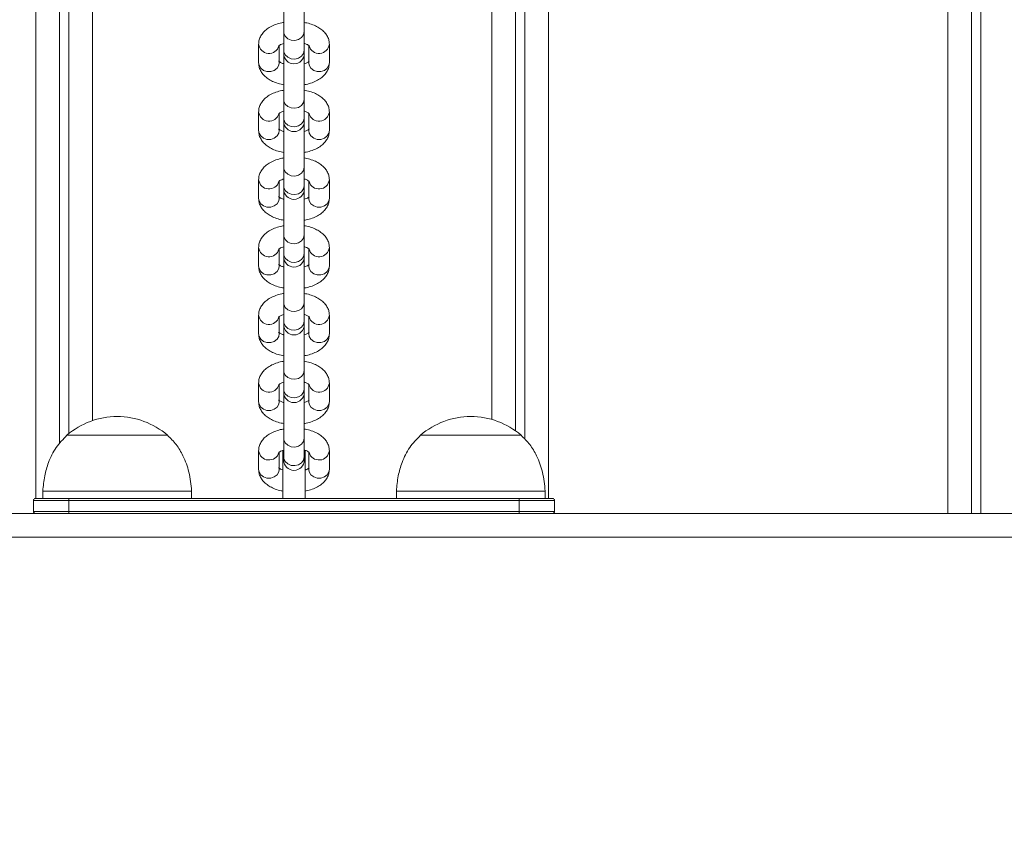
# Model space of a CAD drawing. Units: millimetres. Extents: x 5 to 218, y 4 to 290.
# Drawn here: x 100 to 102, y 121 to 123 of the extents above; entities that cross this region are included whole.
import ezdxf

# ---------------------------------------------------------------- set-up
doc = ezdxf.new("R2010")
doc.units = ezdxf.units.MM
doc.styles.add('SLDTEXTSTYLE2', font='TXT', dxfattribs={"width": 0.605})
doc.styles.add('SLDTEXTSTYLE3', font='TXT', dxfattribs={"width": 0.75})
doc.dimstyles.new('SLDDIMSTYLE0', dxfattribs={"dimtxt": 3.5, "dimasz": 3.302, "dimexe": 0, "dimexo": 0.0625, "dimgap": 0.875, "dimtad": 2, "dimlfac": 100, "dimrnd": 1e-09, "dimzin": 12, "dimdsep": 46, "dimtxsty": 'SLDTEXTSTYLE2', "dimsah": 1, "dimcen": 0.09, "dimadec": 0, "dimazin": 0, "dimtfac": 1, "dimtofl": 0, "dimtmove": 0, "dimatfit": 3, "dimfxl": 0, "dimtolj": 1, "dimtzin": 12, "dimarcsym": 0})
doc.dimstyles.new('SLDDIMSTYLE1', dxfattribs={"dimtxt": 3.5, "dimasz": 3.302, "dimexe": 0, "dimexo": 0.0625, "dimgap": 0.875, "dimtad": 2, "dimlfac": 100, "dimrnd": 1e-09, "dimzin": 12, "dimdsep": 46, "dimtxsty": 'SLDTEXTSTYLE3', "dimsah": 1, "dimcen": 0.09, "dimadec": 0, "dimazin": 0, "dimtfac": 1, "dimtofl": 0, "dimtmove": 0, "dimatfit": 3, "dimfxl": 0, "dimtolj": 1, "dimtzin": 12, "dimarcsym": 0})

# ---------------------------------------------------------------- blocks, each defined once
blk = doc.blocks.new('*D3')
at = {"color": 7, "linetype": 'Continuous', "lineweight": 0}
for p, q in [((62.3623, 67.2627), (62.3623, 62.8235)), ((149.0128, 67.2627), (149.0128, 62.8235)), ((149.0128, 63.8235), (62.3623, 63.8235))]:
    blk.add_line(p, q, dxfattribs=at)
for points in [[(62.3623, 63.8235), (65.6643, 63.3155), (65.6643, 64.3315)], [(149.0128, 63.8235), (145.7108, 64.3315), (145.7108, 63.3155)]]:
    blk.add_solid(points, dxfattribs=at)
at = {"color": 7, "linetype": 'Continuous', "lineweight": 0, "insert": (104.8479, 68.3352), "char_height": 3.5, "attachment_point": 1, "style": 'SLDTEXTSTYLE2'}
blk.add_mtext('855', dxfattribs=at)
blk = doc.blocks.new('*D4')
at = {"color": 7, "linetype": 'Continuous', "lineweight": 0}
for p, q in [((78.5908, 143.567), (78.5908, 146.0647)), ((133.356, 143.5403), (133.356, 146.0647)), ((133.356, 145.0647), (78.5908, 145.0647))]:
    blk.add_line(p, q, dxfattribs=at)
for points in [[(78.5908, 145.0647), (81.8928, 144.5567), (81.8928, 145.5727)], [(133.356, 145.0647), (130.054, 145.5727), (130.054, 144.5567)]]:
    blk.add_solid(points, dxfattribs=at)
at = {"color": 7, "linetype": 'Continuous', "lineweight": 0, "insert": (104.8479, 149.5765), "char_height": 3.5, "attachment_point": 1, "style": 'SLDTEXTSTYLE2'}
blk.add_mtext('555', dxfattribs=at)
blk = doc.blocks.new('*D5')
at = {"color": 7, "linetype": 'Continuous', "lineweight": 0}
for p, q in [((59.5247, 124.3074), (56.2403, 124.3074)), ((57.2403, 124.3074), (57.2403, 85.9074)), ((60.2376, 85.9074), (56.2403, 85.9074))]:
    blk.add_line(p, q, dxfattribs=at)
for points in [[(57.2403, 124.3074), (56.7323, 121.0054), (57.7483, 121.0054)], [(57.2403, 85.9074), (57.7483, 89.2094), (56.7323, 89.2094)]]:
    blk.add_solid(points, dxfattribs=at)
at = {"color": 7, "linetype": 'Continuous', "lineweight": 0, "insert": (52.7286, 102.7045), "char_height": 3.5, "attachment_point": 1, "rotation": 90, "style": 'SLDTEXTSTYLE3'}
blk.add_mtext('400', dxfattribs=at)

msp = doc.modelspace()

# ---------------------------------------------------------------- linework, layer by layer
at = {"color": 8, "linetype": 'Continuous', "lineweight": 15}
for p, q in [((99.82728, 121.39742), (99.82728, 125.00742)), ((99.97929, 125.00742), (99.97929, 121.60656)), ((101.05228, 121.60967), (101.05228, 125.00742)), ((101.20428, 125.00742), (101.20428, 121.39742)), ((102.27728, 121.35742), (102.27728, 125.00742)), ((111.85057, 121.29392), (93.83105, 121.29392))]:
    msp.add_line(p, q, dxfattribs=at)
at = {"color": 7, "linetype": 'Continuous', "lineweight": 15}
for p, q in [((99.89079, 125.00742), (99.89079, 121.54454)), ((99.91578, 121.57168), (99.91578, 125.00742)), ((101.11578, 125.00742), (101.11578, 121.57925)), ((101.14079, 121.55657), (101.14079, 125.00742)), ((102.34079, 125.00742), (102.34079, 121.35742)), ((102.36578, 121.35742), (102.36578, 125.00742)), ((100.49328, 122.77485), (100.49328, 122.65176)), ((100.54829, 122.65176), (100.54829, 122.77485)), ((100.49328, 122.65176), (100.49328, 122.60181)), ((100.54829, 122.60181), (100.54829, 122.65176)), ((100.42578, 122.61783), (100.42578, 122.56788)), ((100.48078, 122.56788), (100.48078, 122.61345)), ((100.49328, 122.60181), (100.49328, 122.59279)), ((100.49328, 122.59279), (100.49328, 122.46969)), ((100.54829, 122.59279), (100.54829, 122.60181)), ((100.54829, 122.46969), (100.54829, 122.59279)), ((100.56078, 122.61394), (100.56078, 122.56788)), ((100.61579, 122.56788), (100.61579, 122.61783)), ((100.49328, 122.46969), (100.49328, 122.41974)), ((100.54829, 122.41974), (100.54829, 122.46969)), ((100.42578, 122.43576), (100.42578, 122.38581)), ((100.61579, 122.38581), (100.61579, 122.43576)), ((100.48078, 122.38581), (100.48078, 122.43138)), ((100.49328, 122.41974), (100.49328, 122.41072)), ((100.49328, 122.41072), (100.49328, 122.28762)), ((100.54829, 122.41072), (100.54829, 122.41974)), ((100.54829, 122.28762), (100.54829, 122.41072)), ((100.56078, 122.43187), (100.56078, 122.38581)), ((100.49328, 122.28762), (100.49328, 122.23767)), ((100.54829, 122.23767), (100.54829, 122.28762)), ((100.42578, 122.25369), (100.42578, 122.20375)), ((100.48078, 122.20375), (100.48078, 122.24931)), ((100.56078, 122.24981), (100.56078, 122.20375)), ((100.61579, 122.20375), (100.61579, 122.25369)), ((100.49328, 122.23767), (100.49328, 122.22865)), ((100.49328, 122.22865), (100.49328, 122.10555)), ((100.54829, 122.22865), (100.54829, 122.23767)), ((100.54829, 122.10555), (100.54829, 122.22865)), ((100.49328, 122.10555), (100.49328, 122.05561)), ((100.54829, 122.05561), (100.54829, 122.10555)), ((100.42578, 122.07163), (100.42578, 122.02168)), ((100.48078, 122.02168), (100.48078, 122.06725)), ((100.56078, 122.06774), (100.56078, 122.02168)), ((100.61579, 122.02168), (100.61579, 122.07163)), ((100.49328, 122.05561), (100.49328, 122.04658)), ((100.49328, 122.04658), (100.49328, 121.92349)), ((100.54829, 122.04658), (100.54829, 122.05561)), ((100.54829, 121.92349), (100.54829, 122.04658)), ((100.49328, 121.92349), (100.49328, 121.87354)), ((100.54829, 121.87354), (100.54829, 121.92349)), ((100.42578, 121.88956), (100.42578, 121.83961)), ((100.48078, 121.83961), (100.48078, 121.88518)), ((100.56078, 121.88567), (100.56078, 121.83961)), ((100.61579, 121.83961), (100.61579, 121.88956)), ((100.49328, 121.87354), (100.49328, 121.86452)), ((100.49328, 121.86452), (100.49328, 121.74142)), ((100.54829, 121.86452), (100.54829, 121.87354)), ((100.54829, 121.74142), (100.54829, 121.86452)), ((100.49328, 121.74142), (100.49328, 121.69147)), ((100.54829, 121.69147), (100.54829, 121.74142)), ((100.42578, 121.70749), (100.42578, 121.65754)), ((100.48078, 121.65754), (100.48078, 121.70311)), ((100.56078, 121.7036), (100.56078, 121.65754)), ((100.61579, 121.65754), (100.61579, 121.70749)), ((100.49328, 121.69147), (100.49328, 121.68245)), ((100.49328, 121.68245), (100.49328, 121.55935)), ((100.54829, 121.68245), (100.54829, 121.69147)), ((100.54829, 121.55935), (100.54829, 121.68245)), ((99.91079, 121.56752), (99.91079, 121.56742)), ((99.91079, 121.56752), (100.18078, 121.56752)), ((99.91079, 121.56742), (100.18078, 121.56742)), ((100.18078, 121.56742), (100.18078, 121.56752)), ((100.86079, 121.56752), (100.86079, 121.56742)), ((100.86079, 121.56752), (101.13078, 121.56752)), ((100.86079, 121.56742), (101.13078, 121.56742)), ((101.13078, 121.56742), (101.13078, 121.56752)), ((100.49328, 121.55935), (100.49328, 121.5094)), ((100.54829, 121.5094), (100.54829, 121.55935)), ((100.42578, 121.52542), (100.42578, 121.47547)), ((100.48078, 121.47547), (100.48078, 121.52104)), ((100.49078, 121.52742), (100.49078, 121.39742)), ((100.49328, 121.5094), (100.49328, 121.50038)), ((100.54829, 121.50038), (100.54829, 121.5094)), ((100.55079, 121.39742), (100.55079, 121.52742)), ((100.56078, 121.52153), (100.56078, 121.47547)), ((100.61579, 121.47547), (100.61579, 121.52542)), ((99.84578, 121.41742), (99.84578, 121.39742)), ((99.84578, 121.41742), (100.24578, 121.41742)), ((100.24578, 121.39742), (100.24578, 121.41742)), ((100.79579, 121.41742), (100.79579, 121.39742)), ((100.79579, 121.41742), (101.19578, 121.41742)), ((101.19578, 121.39742), (101.19578, 121.41742)), ((99.82078, 121.36242), (99.82078, 121.39242)), ((99.91578, 121.39242), (99.82078, 121.39242)), ((99.82579, 121.39742), (99.91578, 121.39742)), ((99.91578, 121.39242), (99.91578, 121.39742)), ((99.91578, 121.39742), (101.12579, 121.39742)), ((99.91578, 121.39242), (99.91578, 121.36242)), ((101.12579, 121.39242), (99.91578, 121.39242)), ((101.12579, 121.39242), (101.12579, 121.39742)), ((101.12579, 121.39742), (101.21578, 121.39742)), ((101.12579, 121.36242), (101.12579, 121.39242)), ((101.22078, 121.39242), (101.12579, 121.39242)), ((101.22078, 121.39242), (101.22078, 121.36242)), ((93.81885, 121.35742), (111.86274, 121.35742)), ((99.82078, 121.36242), (99.91578, 121.36242)), ((99.91578, 121.36242), (101.12579, 121.36242)), ((99.91578, 121.36242), (99.91578, 121.35742)), ((101.12579, 121.36242), (101.12579, 121.35742)), ((101.12579, 121.36242), (101.22078, 121.36242))]:
    msp.add_line(p, q, dxfattribs=at)
at = {"color": 8, "linetype": 'Continuous', "lineweight": 15, "flags": 128}
for points in [[(100.54829, 122.65176), (100.54643, 122.64315), (100.54111, 122.63571), (100.53304, 122.63043), (100.52332, 122.62804), (100.51326, 122.62884), (100.50421, 122.63275), (100.4974, 122.63922), (100.49375, 122.64738), (100.49328, 122.65176)], [(100.54829, 122.60181), (100.54643, 122.5932), (100.54111, 122.58576), (100.53304, 122.58048), (100.52332, 122.57809), (100.51326, 122.57889), (100.50421, 122.5828), (100.4974, 122.58927), (100.49375, 122.59743), (100.49328, 122.60181)], [(100.42578, 122.56788), (100.42683, 122.56136), (100.43134, 122.55352), (100.43881, 122.54763), (100.44823, 122.54446), (100.45834, 122.54446), (100.46776, 122.54763), (100.47523, 122.55352), (100.47974, 122.56136), (100.48078, 122.56788)], [(100.61579, 122.56788), (100.61473, 122.56136), (100.61023, 122.55352), (100.60276, 122.54763), (100.59334, 122.54446), (100.58323, 122.54446), (100.57381, 122.54763), (100.56634, 122.55352), (100.56183, 122.56136), (100.56078, 122.56788)], [(100.54829, 122.46969), (100.54643, 122.46108), (100.54111, 122.45364), (100.53304, 122.44836), (100.52332, 122.44597), (100.51326, 122.44678), (100.50421, 122.45068), (100.4974, 122.45715), (100.49375, 122.46531), (100.49328, 122.46969)], [(100.54829, 122.41974), (100.54643, 122.41114), (100.54111, 122.40369), (100.53304, 122.39841), (100.52332, 122.39602), (100.51326, 122.39683), (100.50421, 122.40073), (100.4974, 122.4072), (100.49375, 122.41536), (100.49328, 122.41974)], [(100.42578, 122.38581), (100.42683, 122.37929), (100.43134, 122.37146), (100.43881, 122.36556), (100.44823, 122.36239), (100.45834, 122.36239), (100.46776, 122.36556), (100.47523, 122.37146), (100.47974, 122.37929), (100.48078, 122.38581)], [(100.61579, 122.38581), (100.61473, 122.37929), (100.61023, 122.37146), (100.60276, 122.36556), (100.59334, 122.36239), (100.58323, 122.36239), (100.57381, 122.36556), (100.56634, 122.37146), (100.56183, 122.37929), (100.56078, 122.38581)], [(100.54829, 122.28762), (100.54643, 122.27902), (100.54111, 122.27157), (100.53304, 122.2663), (100.52332, 122.2639), (100.51326, 122.26471), (100.50421, 122.26861), (100.4974, 122.27508), (100.49375, 122.28324), (100.49328, 122.28762)], [(100.54829, 122.23767), (100.54643, 122.22907), (100.54111, 122.22162), (100.53304, 122.21635), (100.52332, 122.21395), (100.51326, 122.21476), (100.50421, 122.21866), (100.4974, 122.22513), (100.49375, 122.2333), (100.49328, 122.23767)], [(100.42578, 122.20375), (100.42683, 122.19723), (100.43134, 122.18939), (100.43881, 122.18349), (100.44823, 122.18033), (100.45834, 122.18033), (100.46776, 122.18349), (100.47523, 122.18939), (100.47974, 122.19723), (100.48078, 122.20375)], [(100.61579, 122.20375), (100.61473, 122.19723), (100.61023, 122.18939), (100.60276, 122.18349), (100.59334, 122.18033), (100.58323, 122.18033), (100.57381, 122.18349), (100.56634, 122.18939), (100.56183, 122.19723), (100.56078, 122.20375)], [(100.54829, 122.10555), (100.54643, 122.09695), (100.54111, 122.0895), (100.53304, 122.08423), (100.52332, 122.08183), (100.51326, 122.08264), (100.50421, 122.08654), (100.4974, 122.09301), (100.49375, 122.10118), (100.49328, 122.10555)], [(100.54829, 122.05561), (100.54643, 122.047), (100.54111, 122.03956), (100.53304, 122.03428), (100.52332, 122.03188), (100.51326, 122.03269), (100.50421, 122.03659), (100.4974, 122.04306), (100.49375, 122.05123), (100.49328, 122.05561)], [(100.42578, 122.02168), (100.42683, 122.01516), (100.43134, 122.00732), (100.43881, 122.00142), (100.44823, 121.99826), (100.45834, 121.99826), (100.46776, 122.00142), (100.47523, 122.00732), (100.47974, 122.01516), (100.48078, 122.02168)], [(100.61579, 122.02168), (100.61473, 122.01516), (100.61023, 122.00732), (100.60276, 122.00142), (100.59334, 121.99826), (100.58323, 121.99826), (100.57381, 122.00142), (100.56634, 122.00732), (100.56183, 122.01516), (100.56078, 122.02168)], [(100.54829, 121.92349), (100.54643, 121.91488), (100.54111, 121.90744), (100.53304, 121.90216), (100.52332, 121.89976), (100.51326, 121.90057), (100.50421, 121.90448), (100.4974, 121.91095), (100.49375, 121.91911), (100.49328, 121.92349)], [(100.54829, 121.87354), (100.54643, 121.86493), (100.54111, 121.85749), (100.53304, 121.85221), (100.52332, 121.84982), (100.51326, 121.85062), (100.50421, 121.85453), (100.4974, 121.861), (100.49375, 121.86916), (100.49328, 121.87354)], [(100.42578, 121.83961), (100.42683, 121.83309), (100.43134, 121.82525), (100.43881, 121.81935), (100.44823, 121.81619), (100.45834, 121.81619), (100.46776, 121.81935), (100.47523, 121.82525), (100.47974, 121.83309), (100.48078, 121.83961)], [(100.61579, 121.83961), (100.61473, 121.83309), (100.61023, 121.82525), (100.60276, 121.81935), (100.59334, 121.81619), (100.58323, 121.81619), (100.57381, 121.81935), (100.56634, 121.82525), (100.56183, 121.83309), (100.56078, 121.83961)], [(100.54829, 121.74142), (100.54643, 121.73281), (100.54111, 121.72537), (100.53304, 121.72009), (100.52332, 121.7177), (100.51326, 121.7185), (100.50421, 121.72241), (100.4974, 121.72888), (100.49375, 121.73704), (100.49328, 121.74142)], [(100.54829, 121.69147), (100.54643, 121.68286), (100.54111, 121.67542), (100.53304, 121.67014), (100.52332, 121.66775), (100.51326, 121.66856), (100.50421, 121.67246), (100.4974, 121.67893), (100.49375, 121.68709), (100.49328, 121.69147)], [(100.42578, 121.65754), (100.42683, 121.65102), (100.43134, 121.64319), (100.43881, 121.63729), (100.44823, 121.63412), (100.45834, 121.63412), (100.46776, 121.63729), (100.47523, 121.64319), (100.47974, 121.65102), (100.48078, 121.65754)], [(100.61579, 121.65754), (100.61473, 121.65102), (100.61023, 121.64319), (100.60276, 121.63729), (100.59334, 121.63412), (100.58323, 121.63412), (100.57381, 121.63729), (100.56634, 121.64319), (100.56183, 121.65102), (100.56078, 121.65754)], [(100.54829, 121.55935), (100.54643, 121.55075), (100.54111, 121.5433), (100.53304, 121.53803), (100.52332, 121.53563), (100.51326, 121.53644), (100.50421, 121.54034), (100.4974, 121.54681), (100.49375, 121.55497), (100.49328, 121.55935)], [(100.54829, 121.5094), (100.54643, 121.5008), (100.54111, 121.49335), (100.53304, 121.48808), (100.52332, 121.48568), (100.51326, 121.48649), (100.50421, 121.49039), (100.4974, 121.49686), (100.49375, 121.50503), (100.49328, 121.5094)], [(100.42578, 121.47547), (100.42683, 121.46896), (100.43134, 121.46112), (100.43881, 121.45522), (100.44823, 121.45206), (100.45834, 121.45206), (100.46776, 121.45522), (100.47523, 121.46112), (100.47974, 121.46896), (100.48078, 121.47547)], [(100.61579, 121.47547), (100.61473, 121.46896), (100.61023, 121.46112), (100.60276, 121.45522), (100.59334, 121.45206), (100.58323, 121.45206), (100.57381, 121.45522), (100.56634, 121.46112), (100.56183, 121.46896), (100.56078, 121.47547)]]:
    msp.add_lwpolyline(points, dxfattribs=at)
at = {"color": 8, "linetype": 'Continuous', "lineweight": 15}
for centre, radius, start, end in [((100.45349, 122.62108), 0.02789, 186.71194, 344.03836), ((100.58808, 122.62109), 0.0279, 196.09805, 353.27813), ((100.45349, 122.43901), 0.02789, 186.71181, 344.0385), ((100.58808, 122.43902), 0.0279, 196.09792, 353.27826), ((100.45349, 122.25695), 0.02789, 186.71188, 344.03843), ((100.58808, 122.25695), 0.0279, 196.09798, 353.2782), ((100.45349, 122.07488), 0.02789, 186.71194, 344.03836), ((100.58808, 122.07489), 0.0279, 196.09804, 353.2783), ((100.45349, 121.89281), 0.02789, 186.71188, 344.03843), ((100.58808, 121.89282), 0.0279, 196.09798, 353.2782), ((100.45349, 121.71074), 0.02789, 186.71194, 344.03836), ((100.58808, 121.71075), 0.0279, 196.09804, 353.2783), ((100.45349, 121.52868), 0.02789, 186.71194, 344.03836), ((100.58808, 121.52868), 0.0279, 196.09804, 353.2783)]:
    msp.add_arc(centre, radius, start, end, dxfattribs=at)
at = {"color": 7, "linetype": 'Continuous', "lineweight": 15}
for centre, radius, start, end in [((100.52078, 122.59279), 0.0275, 180, 0), ((100.52078, 122.41072), 0.0275, 180, 0), ((100.52078, 122.22865), 0.0275, 180, 0), ((100.52078, 122.04658), 0.0275, 180, 0), ((100.52078, 121.86452), 0.0275, 180, 0), ((100.52078, 121.68245), 0.0275, 180, 0), ((100.04578, 121.41027), 0.20725, 90, 130.64627), ((100.04578, 121.41027), 0.20725, 49.35373, 90), ((100.99578, 121.41027), 0.20725, 90, 130.64627), ((100.99578, 121.41027), 0.20725, 49.35373, 90), ((100.52078, 121.50038), 0.0275, 180, 0), ((99.82578, 121.39242), 0.005, 90, 180), ((101.21578, 121.39242), 0.005, 0, 90), ((99.82578, 121.36242), 0.005, 180, 270), ((101.21578, 121.36242), 0.005, 270, 0)]:
    msp.add_arc(centre, radius, start, end, dxfattribs=at)
for points, knots in [([(100.49328, 122.67645), (100.49154, 122.6762), (100.48414, 122.67512), (100.47192, 122.67133), (100.45766, 122.66515), (100.44582, 122.65728), (100.43665, 122.64827), (100.43016, 122.63818), (100.42641, 122.62786), (100.42598, 122.62094), (100.42578, 122.61783)], [0, 0, 0, 0, 0.0479268, 0.2040655, 0.3646899, 0.5133781, 0.6510779, 0.7786281, 0.9004719, 1, 1, 1, 1]), ([(100.61579, 122.61783), (100.61556, 122.62116), (100.61509, 122.62835), (100.61112, 122.63874), (100.60469, 122.64848), (100.59593, 122.65708), (100.5848, 122.66461), (100.57121, 122.67076), (100.55877, 122.67478), (100.55071, 122.67604), (100.54829, 122.67642)], [0, 0, 0, 0, 0.10659404, 0.22983732, 0.35353761, 0.48378444, 0.62500101, 0.77694109, 0.93298729, 1, 1, 1, 1]), ([(100.47978, 122.6134), (100.47976, 122.61339), (100.47971, 122.61336), (100.48223, 122.61548), (100.48685, 122.61802), (100.49136, 122.61946), (100.49328, 122.62008)], [0, 0, 0, 0, 0.1842556, 0.4771027, 0.7759717, 1, 1, 1, 1]), ([(100.54829, 122.62012), (100.54869, 122.62001), (100.55224, 122.61913), (100.55693, 122.61685), (100.56142, 122.61392), (100.5618, 122.61341), (100.56198, 122.61317)], [0, 0, 0, 0, 0.042998, 0.3752003, 0.692873, 1, 1, 1, 1]), ([(100.42578, 122.56788), (100.42601, 122.56455), (100.42648, 122.55736), (100.43045, 122.54697), (100.43688, 122.53723), (100.44564, 122.52863), (100.45677, 122.5211), (100.47035, 122.51495), (100.4828, 122.51093), (100.49086, 122.50967), (100.49328, 122.50929)], [0, 0, 0, 0, 0.1065922, 0.2298434, 0.3535319, 0.4837839, 0.6249976, 0.776945, 0.9329903, 1, 1, 1, 1]), ([(100.49328, 122.56559), (100.49288, 122.5657), (100.48933, 122.56658), (100.48464, 122.56886), (100.48014, 122.57179), (100.47977, 122.5723), (100.47959, 122.57254)], [0, 0, 0, 0, 0.04299555, 0.37521291, 0.69288727, 1, 1, 1, 1]), ([(100.56179, 122.57231), (100.56181, 122.57232), (100.56186, 122.57235), (100.55934, 122.57023), (100.55472, 122.56769), (100.55021, 122.56625), (100.54829, 122.56563)], [0, 0, 0, 0, 0.18422562, 0.47708406, 0.77596368, 1, 1, 1, 1]), ([(100.54829, 122.50926), (100.55003, 122.50951), (100.55743, 122.51059), (100.56965, 122.51438), (100.58391, 122.52056), (100.59575, 122.52843), (100.60492, 122.53744), (100.61141, 122.54753), (100.61516, 122.55785), (100.61559, 122.56477), (100.61579, 122.56788)], [0, 0, 0, 0, 0.0479266, 0.2040694, 0.364689, 0.5133752, 0.651075, 0.77863, 0.900464, 1, 1, 1, 1]), ([(100.49328, 122.49438), (100.49154, 122.49413), (100.48414, 122.49306), (100.47192, 122.48927), (100.45766, 122.48309), (100.44582, 122.47521), (100.43665, 122.4662), (100.43016, 122.45611), (100.42641, 122.44579), (100.42598, 122.43887), (100.42578, 122.43576)], [0, 0, 0, 0, 0.04792672, 0.20406532, 0.36468959, 0.51337758, 0.65107801, 0.7786272, 0.90047091, 1, 1, 1, 1]), ([(100.61579, 122.43576), (100.61556, 122.43909), (100.61509, 122.44628), (100.61112, 122.45667), (100.60469, 122.46642), (100.59593, 122.47501), (100.5848, 122.48254), (100.57121, 122.4887), (100.55877, 122.49272), (100.55071, 122.49397), (100.54829, 122.49435)], [0, 0, 0, 0, 0.1065892, 0.2298384, 0.3535317, 0.4837792, 0.6250013, 0.7769409, 0.9329873, 1, 1, 1, 1]), ([(100.47978, 122.43133), (100.47976, 122.43132), (100.47971, 122.43129), (100.48223, 122.43341), (100.48685, 122.43595), (100.49136, 122.43739), (100.49328, 122.43801)], [0, 0, 0, 0, 0.1842565, 0.4770715, 0.7759706, 1, 1, 1, 1]), ([(100.54829, 122.43805), (100.54869, 122.43795), (100.55224, 122.43706), (100.55693, 122.43478), (100.56142, 122.43185), (100.5618, 122.43135), (100.56198, 122.4311)], [0, 0, 0, 0, 0.04299573, 0.37518899, 0.69288245, 1, 1, 1, 1]), ([(100.42578, 122.38581), (100.42601, 122.38248), (100.42648, 122.3753), (100.43045, 122.3649), (100.43688, 122.35516), (100.44564, 122.34656), (100.45677, 122.33903), (100.47035, 122.33288), (100.4828, 122.32886), (100.49086, 122.3276), (100.49328, 122.32723)], [0, 0, 0, 0, 0.1065925, 0.2298392, 0.3535331, 0.4837862, 0.6249946, 0.7769419, 0.9329876, 1, 1, 1, 1]), ([(100.49328, 122.38353), (100.49288, 122.38363), (100.48933, 122.38452), (100.48464, 122.38679), (100.48014, 122.38972), (100.47977, 122.39023), (100.47959, 122.39048)], [0, 0, 0, 0, 0.0429953, 0.3751852, 0.6928891, 1, 1, 1, 1]), ([(100.56179, 122.39024), (100.56181, 122.39025), (100.56186, 122.39029), (100.55934, 122.38816), (100.55472, 122.38563), (100.55021, 122.38418), (100.54829, 122.38356)], [0, 0, 0, 0, 0.1842554, 0.47707135, 0.77597058, 1, 1, 1, 1]), ([(100.54829, 122.32719), (100.55003, 122.32744), (100.55743, 122.32852), (100.56965, 122.33231), (100.58391, 122.33849), (100.59575, 122.34636), (100.60492, 122.35538), (100.61141, 122.36546), (100.61516, 122.37578), (100.61559, 122.3827), (100.61579, 122.38581)], [0, 0, 0, 0, 0.0479268, 0.2040662, 0.3646912, 0.5133731, 0.6510735, 0.778628, 0.9004695, 1, 1, 1, 1]), ([(100.49328, 122.31231), (100.49154, 122.31206), (100.48414, 122.31099), (100.47192, 122.3072), (100.45766, 122.30102), (100.44582, 122.29315), (100.43665, 122.28413), (100.43016, 122.27405), (100.42641, 122.26372), (100.42598, 122.25681), (100.42578, 122.25369)], [0, 0, 0, 0, 0.04792418, 0.2040666, 0.3646858, 0.5133792, 0.65107867, 0.77862861, 0.90046518, 1, 1, 1, 1]), ([(100.61579, 122.25369), (100.61556, 122.25703), (100.61509, 122.26421), (100.61112, 122.2746), (100.60469, 122.28435), (100.59593, 122.29295), (100.5848, 122.30048), (100.57121, 122.30663), (100.55877, 122.31065), (100.55071, 122.3119), (100.54829, 122.31228)], [0, 0, 0, 0, 0.1065936, 0.2298375, 0.3535363, 0.4837834, 0.6250051, 0.7769441, 0.93299, 1, 1, 1, 1]), ([(100.47978, 122.24926), (100.47976, 122.24925), (100.47971, 122.24922), (100.48223, 122.25134), (100.48685, 122.25388), (100.49136, 122.25533), (100.49328, 122.25595)], [0, 0, 0, 0, 0.18422665, 0.47708446, 0.77596328, 1, 1, 1, 1]), ([(100.54829, 122.25598), (100.54869, 122.25588), (100.55224, 122.25499), (100.55693, 122.25271), (100.56142, 122.24978), (100.5618, 122.24928), (100.56198, 122.24903)], [0, 0, 0, 0, 0.0430143, 0.3752119, 0.6928785, 1, 1, 1, 1]), ([(100.42578, 122.20375), (100.42601, 122.20041), (100.42648, 122.19323), (100.43045, 122.18284), (100.43688, 122.17309), (100.44564, 122.1645), (100.45677, 122.15696), (100.47035, 122.15081), (100.4828, 122.14679), (100.49086, 122.14554), (100.49328, 122.14516)], [0, 0, 0, 0, 0.1065925, 0.2298387, 0.3535331, 0.483786, 0.6249944, 0.776942, 0.9329876, 1, 1, 1, 1]), ([(100.49328, 122.20146), (100.49288, 122.20156), (100.48933, 122.20245), (100.48464, 122.20472), (100.48014, 122.20766), (100.47977, 122.20816), (100.47959, 122.20841)], [0, 0, 0, 0, 0.0429966, 0.3751969, 0.6928798, 1, 1, 1, 1]), ([(100.56179, 122.20817), (100.56181, 122.20819), (100.56186, 122.20822), (100.55934, 122.2061), (100.55472, 122.20356), (100.55021, 122.20211), (100.54829, 122.20149)], [0, 0, 0, 0, 0.1842547, 0.4771029, 0.7759715, 1, 1, 1, 1]), ([(100.54829, 122.14513), (100.55003, 122.14538), (100.55743, 122.14645), (100.56965, 122.15024), (100.58391, 122.15642), (100.59575, 122.16429), (100.60492, 122.17331), (100.61141, 122.18339), (100.61516, 122.19371), (100.61559, 122.20063), (100.61579, 122.20375)], [0, 0, 0, 0, 0.0479245, 0.2040673, 0.3646873, 0.5133741, 0.6510743, 0.778629, 0.9004643, 1, 1, 1, 1]), ([(100.49328, 122.13025), (100.49154, 122.12999), (100.48414, 122.12892), (100.47192, 122.12513), (100.45766, 122.11895), (100.44582, 122.11108), (100.43665, 122.10206), (100.43016, 122.09198), (100.42641, 122.08166), (100.42598, 122.07474), (100.42578, 122.07163)], [0, 0, 0, 0, 0.0479267, 0.2040656, 0.36469, 0.5133781, 0.6510779, 0.7786281, 0.9004714, 1, 1, 1, 1]), ([(100.61579, 122.07163), (100.61556, 122.07496), (100.61509, 122.08214), (100.61112, 122.09254), (100.60469, 122.10228), (100.59593, 122.11088), (100.5848, 122.11841), (100.57121, 122.12456), (100.55877, 122.12858), (100.55071, 122.12984), (100.54829, 122.13021)], [0, 0, 0, 0, 0.106594, 0.2298378, 0.3535375, 0.4837847, 0.6250012, 0.776941, 0.9329873, 1, 1, 1, 1]), ([(100.47978, 122.0672), (100.47976, 122.06719), (100.47971, 122.06715), (100.48223, 122.06927), (100.48685, 122.07181), (100.49136, 122.07326), (100.49328, 122.07388)], [0, 0, 0, 0, 0.1842564, 0.4770717, 0.7759707, 1, 1, 1, 1]), ([(100.54829, 122.07391), (100.54869, 122.07381), (100.55224, 122.07292), (100.55693, 122.07065), (100.56142, 122.06772), (100.5618, 122.06721), (100.56198, 122.06696)], [0, 0, 0, 0, 0.0429962, 0.3751886, 0.6928824, 1, 1, 1, 1]), ([(100.42578, 122.02168), (100.42601, 122.01835), (100.42648, 122.01116), (100.43045, 122.00077), (100.43688, 121.99102), (100.44564, 121.98243), (100.45677, 121.9749), (100.47035, 121.96874), (100.4828, 121.96472), (100.49086, 121.96347), (100.49328, 121.96309)], [0, 0, 0, 0, 0.1065924, 0.2298438, 0.3535315, 0.4837835, 0.6249964, 0.7769432, 0.932988, 1, 1, 1, 1]), ([(100.49328, 122.01939), (100.49288, 122.01949), (100.48933, 122.02038), (100.48464, 122.02266), (100.48014, 122.02559), (100.47977, 122.02609), (100.47959, 122.02634)], [0, 0, 0, 0, 0.0429958, 0.3751856, 0.6928894, 1, 1, 1, 1]), ([(100.56179, 122.02611), (100.56181, 122.02612), (100.56186, 122.02615), (100.55934, 122.02403), (100.55472, 122.02149), (100.55021, 122.02005), (100.54829, 122.01943)], [0, 0, 0, 0, 0.1842597, 0.4770819, 0.7759879, 1, 1, 1, 1]), ([(100.54829, 121.96306), (100.55003, 121.96331), (100.55743, 121.96438), (100.56965, 121.96817), (100.58391, 121.97435), (100.59575, 121.98223), (100.60492, 121.99124), (100.61141, 122.00132), (100.61516, 122.01165), (100.61559, 122.01857), (100.61579, 122.02168)], [0, 0, 0, 0, 0.0479266, 0.2040691, 0.3646886, 0.5133691, 0.6510688, 0.7786297, 0.9004641, 1, 1, 1, 1]), ([(100.49328, 121.94818), (100.49154, 121.94793), (100.48414, 121.94685), (100.47192, 121.94306), (100.45766, 121.93688), (100.44582, 121.92901), (100.43665, 121.92), (100.43016, 121.90991), (100.42641, 121.89959), (100.42598, 121.89267), (100.42578, 121.88956)], [0, 0, 0, 0, 0.0479267, 0.2040654, 0.3646898, 0.5133778, 0.6510779, 0.7786276, 0.9004714, 1, 1, 1, 1]), ([(100.61579, 121.88956), (100.61556, 121.89289), (100.61509, 121.90008), (100.61112, 121.91047), (100.60469, 121.92021), (100.59593, 121.92881), (100.5848, 121.93634), (100.57121, 121.94249), (100.55877, 121.94651), (100.55071, 121.94777), (100.54829, 121.94815)], [0, 0, 0, 0, 0.1065882, 0.2298379, 0.3535317, 0.4837789, 0.6250011, 0.7769409, 0.9329873, 1, 1, 1, 1]), ([(100.47978, 121.88513), (100.47976, 121.88512), (100.47971, 121.88509), (100.48223, 121.88721), (100.48685, 121.88975), (100.49136, 121.89119), (100.49328, 121.89181)], [0, 0, 0, 0, 0.1842606, 0.4770825, 0.7759876, 1, 1, 1, 1]), ([(100.54829, 121.89185), (100.54869, 121.89174), (100.55224, 121.89086), (100.55693, 121.88858), (100.56142, 121.88565), (100.5618, 121.88514), (100.56198, 121.8849)], [0, 0, 0, 0, 0.0429957, 0.3751887, 0.69288246, 1, 1, 1, 1]), ([(100.42578, 121.83961), (100.42601, 121.83628), (100.42648, 121.82909), (100.43045, 121.8187), (100.43688, 121.80896), (100.44564, 121.80036), (100.45677, 121.79283), (100.47035, 121.78668), (100.4828, 121.78266), (100.49086, 121.7814), (100.49328, 121.78102)], [0, 0, 0, 0, 0.1065925, 0.2298387, 0.3535331, 0.483786, 0.6249944, 0.776942, 0.9329876, 1, 1, 1, 1]), ([(100.49328, 121.83732), (100.49288, 121.83742), (100.48933, 121.83831), (100.48464, 121.84059), (100.48014, 121.84352), (100.47977, 121.84402), (100.47959, 121.84427)], [0, 0, 0, 0, 0.0429953, 0.3751851, 0.6928895, 1, 1, 1, 1]), ([(100.56179, 121.84404), (100.56181, 121.84405), (100.56186, 121.84408), (100.55934, 121.84196), (100.55472, 121.83942), (100.55021, 121.83798), (100.54829, 121.83736)], [0, 0, 0, 0, 0.1842556, 0.4770717, 0.7759705, 1, 1, 1, 1]), ([(100.54829, 121.78099), (100.55003, 121.78124), (100.55743, 121.78232), (100.56965, 121.78611), (100.58391, 121.79228), (100.59575, 121.80016), (100.60492, 121.80917), (100.61141, 121.81926), (100.61516, 121.82958), (100.61559, 121.8365), (100.61579, 121.83961)], [0, 0, 0, 0, 0.047927, 0.2040664, 0.3646915, 0.5133731, 0.6510735, 0.7786285, 0.90047, 1, 1, 1, 1]), ([(100.49328, 121.76611), (100.49154, 121.76586), (100.48414, 121.76479), (100.47192, 121.761), (100.45766, 121.75482), (100.44582, 121.74694), (100.43665, 121.73793), (100.43016, 121.72784), (100.42641, 121.71752), (100.42598, 121.7106), (100.42578, 121.70749)], [0, 0, 0, 0, 0.0479243, 0.2040665, 0.3646858, 0.5133792, 0.6510787, 0.7786286, 0.9004657, 1, 1, 1, 1]), ([(100.61579, 121.70749), (100.61556, 121.71082), (100.61509, 121.71801), (100.61112, 121.7284), (100.60469, 121.73815), (100.59593, 121.74674), (100.5848, 121.75427), (100.57122, 121.76042), (100.55877, 121.76445), (100.55071, 121.7657), (100.54829, 121.76608)], [0, 0, 0, 0, 0.1065938, 0.2298373, 0.3535369, 0.4837838, 0.6250057, 0.7769452, 0.9329874, 1, 1, 1, 1]), ([(100.47978, 121.70306), (100.47976, 121.70305), (100.47971, 121.70302), (100.48223, 121.70514), (100.48685, 121.70768), (100.49136, 121.70912), (100.49328, 121.70974)], [0, 0, 0, 0, 0.18425552, 0.47710295, 0.77597177, 1, 1, 1, 1]), ([(100.54829, 121.70978), (100.54869, 121.70968), (100.55224, 121.70879), (100.55693, 121.70651), (100.56142, 121.70358), (100.5618, 121.70308), (100.56198, 121.70283)], [0, 0, 0, 0, 0.04299753, 0.37520103, 0.69287275, 1, 1, 1, 1]), ([(100.42578, 121.65754), (100.42601, 121.65421), (100.42648, 121.64703), (100.43045, 121.63663), (100.43688, 121.62689), (100.44564, 121.61829), (100.45677, 121.61076), (100.47036, 121.60461), (100.4828, 121.60059), (100.49086, 121.59933), (100.49328, 121.59896)], [0, 0, 0, 0, 0.1065925, 0.2298386, 0.3535327, 0.4837855, 0.6249995, 0.7769421, 0.9329876, 1, 1, 1, 1]), ([(100.49328, 121.65526), (100.49288, 121.65536), (100.48933, 121.65625), (100.48464, 121.65852), (100.48014, 121.66145), (100.47977, 121.66196), (100.47959, 121.66221)], [0, 0, 0, 0, 0.0429971, 0.3751974, 0.6928798, 1, 1, 1, 1]), ([(100.56179, 121.66197), (100.56181, 121.66198), (100.56186, 121.66201), (100.55934, 121.65989), (100.55472, 121.65736), (100.55021, 121.65591), (100.54829, 121.65529)], [0, 0, 0, 0, 0.1842547, 0.4771024, 0.7759715, 1, 1, 1, 1]), ([(100.54829, 121.59892), (100.55003, 121.59917), (100.55743, 121.60025), (100.56965, 121.60404), (100.58391, 121.61022), (100.59575, 121.61809), (100.60492, 121.6271), (100.61141, 121.63719), (100.61516, 121.64751), (100.61559, 121.65443), (100.61579, 121.65754)], [0, 0, 0, 0, 0.0479245, 0.2040674, 0.3646875, 0.5133741, 0.6510743, 0.7786295, 0.9004643, 1, 1, 1, 1]), ([(99.91079, 121.56742), (99.90055, 121.55687), (99.87982, 121.5355), (99.86107, 121.49702), (99.84962, 121.45724), (99.8471, 121.43105), (99.84578, 121.41742)], [0, 0, 0, 0, 0.261669, 0.5300731, 0.7554822, 1, 1, 1, 1]), ([(100.24578, 121.41742), (100.24399, 121.43456), (100.24056, 121.46725), (100.22532, 121.50937), (100.20535, 121.54288), (100.18894, 121.55927), (100.18078, 121.56742)], [0, 0, 0, 0, 0.3074684, 0.5864321, 0.7942569, 1, 1, 1, 1]), ([(100.49328, 121.58404), (100.49154, 121.58379), (100.48414, 121.58272), (100.47192, 121.57893), (100.45766, 121.57275), (100.44582, 121.56488), (100.43665, 121.55586), (100.43016, 121.54578), (100.42641, 121.53545), (100.42598, 121.52853), (100.42578, 121.52542)], [0, 0, 0, 0, 0.0479266, 0.2040654, 0.3646899, 0.5133779, 0.6510777, 0.7786276, 0.9004711, 1, 1, 1, 1]), ([(100.61579, 121.52542), (100.61556, 121.52876), (100.61509, 121.53594), (100.61112, 121.54633), (100.60469, 121.55608), (100.59593, 121.56467), (100.5848, 121.57221), (100.57121, 121.57836), (100.55877, 121.58238), (100.55071, 121.58363), (100.54829, 121.58401)], [0, 0, 0, 0, 0.1065943, 0.2298378, 0.3535375, 0.4837847, 0.6250012, 0.776941, 0.9329873, 1, 1, 1, 1]), ([(100.86079, 121.56742), (100.85055, 121.55687), (100.82982, 121.5355), (100.81106, 121.49702), (100.79962, 121.45724), (100.7971, 121.43105), (100.79579, 121.41742)], [0, 0, 0, 0, 0.2616687, 0.5300757, 0.7554825, 1, 1, 1, 1]), ([(101.19578, 121.41742), (101.19399, 121.43456), (101.19056, 121.46725), (101.17532, 121.50937), (101.15535, 121.54288), (101.13895, 121.55927), (101.13078, 121.56742)], [0, 0, 0, 0, 0.3074699, 0.5864315, 0.7942567, 1, 1, 1, 1]), ([(100.47978, 121.52099), (100.47976, 121.52098), (100.47971, 121.52095), (100.48223, 121.52307), (100.48685, 121.52561), (100.49136, 121.52706), (100.49328, 121.52767)], [0, 0, 0, 0, 0.18425638, 0.4770717, 0.77597044, 1, 1, 1, 1]), ([(100.54829, 121.52771), (100.54869, 121.52761), (100.55224, 121.52672), (100.55693, 121.52444), (100.56142, 121.52151), (100.5618, 121.52101), (100.56198, 121.52076)], [0, 0, 0, 0, 0.0429959, 0.3751888, 0.6928824, 1, 1, 1, 1]), ([(100.42578, 121.47547), (100.42601, 121.47214), (100.42648, 121.46496), (100.43045, 121.45457), (100.43688, 121.44482), (100.44564, 121.43623), (100.45677, 121.42869), (100.47037, 121.42256), (100.482, 121.41872), (100.48921, 121.41757), (100.49078, 121.41732)], [0, 0, 0, 0, 0.1091233, 0.2353081, 0.3619397, 0.4952921, 0.6398665, 0.7954298, 0.9551887, 1, 1, 1, 1]), ([(100.49078, 121.47403), (100.48868, 121.47483), (100.48412, 121.47657), (100.48021, 121.4794), (100.47979, 121.4799), (100.47959, 121.48014)], [0, 0, 0, 0, 0.3035912, 0.6576993, 1, 1, 1, 1]), ([(100.56179, 121.4799), (100.56181, 121.47992), (100.56186, 121.47995), (100.5593, 121.47783), (100.5554, 121.47559), (100.55182, 121.47442), (100.55079, 121.47408)], [0, 0, 0, 0, 0.2051246, 0.5311049, 0.8638576, 1, 1, 1, 1]), ([(100.55079, 121.41725), (100.55168, 121.41738), (100.55824, 121.41836), (100.56964, 121.422), (100.58391, 121.42814), (100.59575, 121.43602), (100.60492, 121.44504), (100.61141, 121.45512), (100.61516, 121.46544), (100.61559, 121.47236), (100.61579, 121.47547)], [0, 0, 0, 0, 0.0254193, 0.18525, 0.3496725, 0.5018687, 0.6428244, 0.7734013, 0.8981168, 1, 1, 1, 1])]:
    msp.add_open_spline(points, degree=3, knots=knots, dxfattribs=at)

# ---------------------------------------------------------------- dimensions: what is measured, and where the dimension line sits
at = {"color": 7, "linetype": 'Continuous', "lineweight": 0}
for base, p1, p2, text, picture, middle in [((78.59078, 145.06473), (133.35597, 124.24392), (78.59078, 120.75742), '555', '*D4', (108.85728, 145.06473)), ((62.36229, 63.8235), (149.0128, 116.30743), (62.36229, 120.75742), '855', '*D3', (108.85728, 63.8235))]:
    dim = msp.add_linear_dim(base=base, p1=p1, p2=p2, text=text, dimstyle='SLDDIMSTYLE0', dxfattribs=at)
    dim.commit()
    dim.dimension.update_dxf_attribs({"geometry": picture, "text_midpoint": middle, "dimtype": 160})
dim = msp.add_linear_dim(base=(57.24035, 85.90742), p1=(122.64086, 124.30742), p2=(113.49078, 85.90742), angle=90, text='400', dimstyle='SLDDIMSTYLE1', dxfattribs=at)
dim.commit()
dim.dimension.update_dxf_attribs({"geometry": '*D5', "text_midpoint": (57.24035, 106.58269), "dimtype": 160})

doc.saveas('drawing.dxf')
